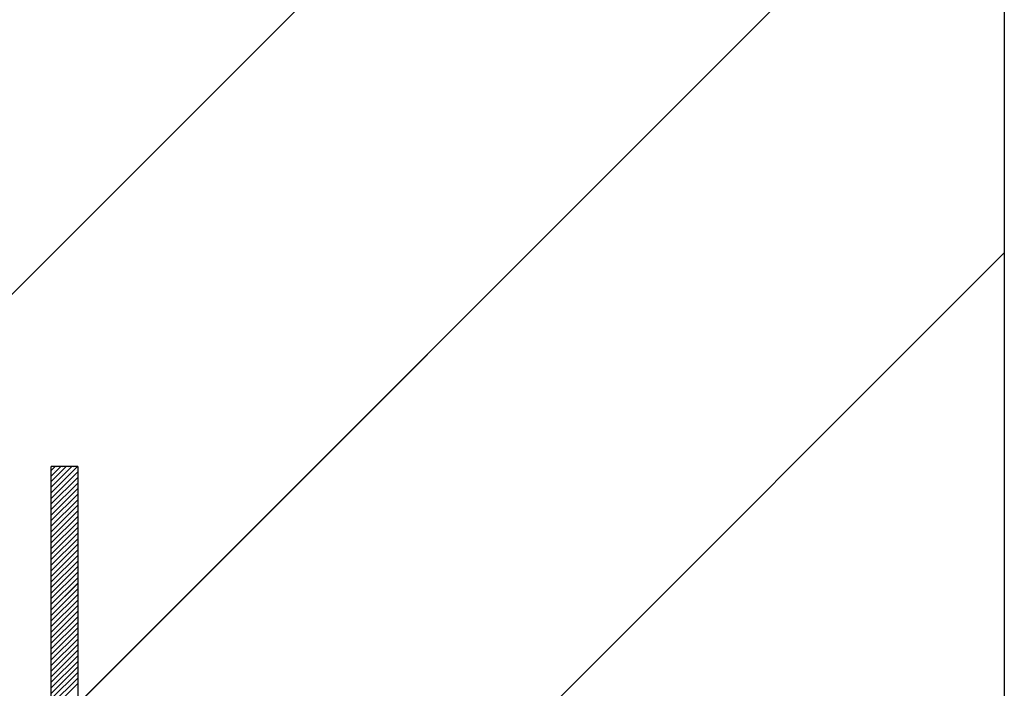
# Paper-space layout 'Feuille 1' of a CAD drawing. Extents: x 164 to 366, y -2 to 291.
# Drawn here: x 323 to 333, y 261 to 267 of the extents above; entities that cross this region are included whole.
import ezdxf

# ---------------------------------------------------------------- set-up
doc = ezdxf.new("R2010")
doc.units = 0
doc.linetypes.add('SLD-CONTINUE', pattern=[0])
doc.layers.get('0').update_dxf_attribs({"linetype": 'CONTINUOUS'})

# ---------------------------------------------------------------- blocks, each defined once
blk = doc.blocks.new('SW_HATCH_1')
at = {"color": 0, "linetype": 'SLD-CONTINUE'}
for p, q in [((-13.375, 0.0252), (9.25, 22.6502)), ((-10.6147, -1.7046), (9.25, 18.1601)), ((-2.6234, 1.7966), (9.25, 13.67)), ((0.2485, 11.6141), (0.2848, 11.6504)), ((0.2485, 11.5615), (0.3374, 11.6504)), ((0.2485, 11.5089), (0.39, 11.6504)), ((0.2485, 11.4562), (0.4427, 11.6504)), ((0.2485, 11.4036), (0.4953, 11.6504)), ((0.2495, 11.6415), (0.2495, 11.6415)), ((0.3021, 11.6415), (0.3021, 11.6415)), ((0.3547, 11.6415), (0.3547, 11.6415)), ((0.4074, 11.6415), (0.4074, 11.6415)), ((0.46, 11.6415), (0.46, 11.6415)), ((0.2485, 11.351), (0.4985, 11.601)), ((0.2485, 11.2984), (0.4985, 11.5484)), ((0.2495, 11.5888), (0.2495, 11.5888)), ((0.2495, 11.5362), (0.2495, 11.5362)), ((0.2758, 11.6151), (0.2758, 11.6151)), ((0.2758, 11.5625), (0.2758, 11.5625)), ((0.3021, 11.5888), (0.3021, 11.5888)), ((0.3021, 11.5362), (0.3021, 11.5362)), ((0.3284, 11.6151), (0.3284, 11.6151)), ((0.3284, 11.5625), (0.3284, 11.5625)), ((0.3547, 11.5888), (0.3547, 11.5888)), ((0.3547, 11.5362), (0.3547, 11.5362)), ((0.3811, 11.6151), (0.3811, 11.6151)), ((0.3811, 11.5625), (0.3811, 11.5625)), ((0.4074, 11.5888), (0.4074, 11.5888)), ((0.4074, 11.5362), (0.4074, 11.5362)), ((0.4337, 11.6151), (0.4337, 11.6151)), ((0.4337, 11.5625), (0.4337, 11.5625)), ((0.46, 11.5888), (0.46, 11.5888)), ((0.46, 11.5362), (0.46, 11.5362)), ((0.4863, 11.6151), (0.4863, 11.6151)), ((0.4863, 11.5625), (0.4863, 11.5625)), ((0.2485, 11.2458), (0.4985, 11.4958)), ((0.2485, 11.1932), (0.4985, 11.4432)), ((0.2495, 11.4836), (0.2495, 11.4836)), ((0.2758, 11.5099), (0.2758, 11.5099)), ((0.2758, 11.4573), (0.2758, 11.4573)), ((0.3021, 11.4836), (0.3021, 11.4836)), ((0.3284, 11.5099), (0.3284, 11.5099)), ((0.3284, 11.4573), (0.3284, 11.4573)), ((0.3547, 11.4836), (0.3547, 11.4836)), ((0.3811, 11.5099), (0.3811, 11.5099)), ((0.3811, 11.4573), (0.3811, 11.4573)), ((0.4074, 11.4836), (0.4074, 11.4836)), ((0.4337, 11.5099), (0.4337, 11.5099)), ((0.4337, 11.4573), (0.4337, 11.4573)), ((0.46, 11.4836), (0.46, 11.4836)), ((0.4863, 11.5099), (0.4863, 11.5099)), ((0.4863, 11.4573), (0.4863, 11.4573)), ((0.2485, 11.1405), (0.4985, 11.3906)), ((0.2495, 11.431), (0.2495, 11.431)), ((0.2495, 11.3784), (0.2495, 11.3784)), ((0.2758, 11.4047), (0.2758, 11.4047)), ((0.2758, 11.352), (0.2758, 11.352)), ((0.3021, 11.431), (0.3021, 11.431)), ((0.3021, 11.3784), (0.3021, 11.3784)), ((0.3284, 11.4047), (0.3284, 11.4047)), ((0.3284, 11.352), (0.3284, 11.352)), ((0.3547, 11.431), (0.3547, 11.431)), ((0.3547, 11.3784), (0.3547, 11.3784)), ((0.3811, 11.4047), (0.3811, 11.4047)), ((0.3811, 11.352), (0.3811, 11.352)), ((0.4074, 11.431), (0.4074, 11.431)), ((0.4074, 11.3784), (0.4074, 11.3784)), ((0.4337, 11.4047), (0.4337, 11.4047)), ((0.4337, 11.352), (0.4337, 11.352)), ((0.46, 11.431), (0.46, 11.431)), ((0.46, 11.3784), (0.46, 11.3784)), ((0.4863, 11.4047), (0.4863, 11.4047)), ((0.4863, 11.352), (0.4863, 11.352)), ((0.2485, 11.0879), (0.4985, 11.3379)), ((0.2485, 11.0353), (0.4985, 11.2853)), ((0.2495, 11.3257), (0.2495, 11.3257)), ((0.2495, 11.2731), (0.2495, 11.2731)), ((0.2758, 11.2994), (0.2758, 11.2994)), ((0.3021, 11.3257), (0.3021, 11.3257)), ((0.3021, 11.2731), (0.3021, 11.2731)), ((0.3284, 11.2994), (0.3284, 11.2994)), ((0.3547, 11.3257), (0.3547, 11.3257)), ((0.3547, 11.2731), (0.3547, 11.2731)), ((0.3811, 11.2994), (0.3811, 11.2994)), ((0.4074, 11.3257), (0.4074, 11.3257)), ((0.4074, 11.2731), (0.4074, 11.2731)), ((0.4337, 11.2994), (0.4337, 11.2994)), ((0.46, 11.3257), (0.46, 11.3257)), ((0.46, 11.2731), (0.46, 11.2731)), ((0.4863, 11.2994), (0.4863, 11.2994)), ((0.2485, 10.9827), (0.4985, 11.2327)), ((0.2485, 10.9301), (0.4985, 11.1801)), ((0.2495, 11.2205), (0.2495, 11.2205)), ((0.2495, 11.1679), (0.2495, 11.1679)), ((0.2758, 11.2468), (0.2758, 11.2468)), ((0.2758, 11.1942), (0.2758, 11.1942)), ((0.3021, 11.2205), (0.3021, 11.2205)), ((0.3021, 11.1679), (0.3021, 11.1679)), ((0.3284, 11.2468), (0.3284, 11.2468)), ((0.3284, 11.1942), (0.3284, 11.1942)), ((0.3547, 11.2205), (0.3547, 11.2205)), ((0.3547, 11.1679), (0.3547, 11.1679)), ((0.3811, 11.2468), (0.3811, 11.2468)), ((0.3811, 11.1942), (0.3811, 11.1942)), ((0.4074, 11.2205), (0.4074, 11.2205)), ((0.4074, 11.1679), (0.4074, 11.1679)), ((0.4337, 11.2468), (0.4337, 11.2468)), ((0.4337, 11.1942), (0.4337, 11.1942)), ((0.46, 11.2205), (0.46, 11.2205)), ((0.46, 11.1679), (0.46, 11.1679)), ((0.4863, 11.2468), (0.4863, 11.2468)), ((0.4863, 11.1942), (0.4863, 11.1942)), ((0.2485, 10.8774), (0.4985, 11.1275)), ((0.2485, 10.8248), (0.4985, 11.0748)), ((0.2495, 11.1153), (0.2495, 11.1153)), ((0.2758, 11.1416), (0.2758, 11.1416)), ((0.2758, 11.089), (0.2758, 11.089)), ((0.3021, 11.1153), (0.3021, 11.1153)), ((0.3284, 11.1416), (0.3284, 11.1416)), ((0.3284, 11.089), (0.3284, 11.089)), ((0.3547, 11.1153), (0.3547, 11.1153)), ((0.3811, 11.1416), (0.3811, 11.1416)), ((0.3811, 11.089), (0.3811, 11.089)), ((0.4074, 11.1153), (0.4074, 11.1153)), ((0.4337, 11.1416), (0.4337, 11.1416)), ((0.4337, 11.089), (0.4337, 11.089)), ((0.46, 11.1153), (0.46, 11.1153)), ((0.4863, 11.1416), (0.4863, 11.1416)), ((0.4863, 11.089), (0.4863, 11.089)), ((0.2485, 10.7722), (0.4985, 11.0222)), ((0.2495, 11.0626), (0.2495, 11.0626)), ((0.2495, 11.01), (0.2495, 11.01)), ((0.2758, 11.0363), (0.2758, 11.0363)), ((0.2758, 10.9837), (0.2758, 10.9837)), ((0.3021, 11.0626), (0.3021, 11.0626)), ((0.3021, 11.01), (0.3021, 11.01)), ((0.3284, 11.0363), (0.3284, 11.0363)), ((0.3284, 10.9837), (0.3284, 10.9837)), ((0.3547, 11.0626), (0.3547, 11.0626)), ((0.3547, 11.01), (0.3547, 11.01)), ((0.3811, 11.0363), (0.3811, 11.0363)), ((0.3811, 10.9837), (0.3811, 10.9837)), ((0.4074, 11.0626), (0.4074, 11.0626)), ((0.4074, 11.01), (0.4074, 11.01)), ((0.4337, 11.0363), (0.4337, 11.0363)), ((0.4337, 10.9837), (0.4337, 10.9837)), ((0.46, 11.0626), (0.46, 11.0626)), ((0.46, 11.01), (0.46, 11.01)), ((0.4863, 11.0363), (0.4863, 11.0363)), ((0.4863, 10.9837), (0.4863, 10.9837)), ((0.2485, 10.7196), (0.4985, 10.9696)), ((0.2485, 10.667), (0.4985, 10.917)), ((0.2495, 10.9574), (0.2495, 10.9574)), ((0.2495, 10.9048), (0.2495, 10.9048)), ((0.2758, 10.9311), (0.2758, 10.9311)), ((0.3021, 10.9574), (0.3021, 10.9574)), ((0.3021, 10.9048), (0.3021, 10.9048)), ((0.3284, 10.9311), (0.3284, 10.9311)), ((0.3547, 10.9574), (0.3547, 10.9574)), ((0.3547, 10.9048), (0.3547, 10.9048)), ((0.3811, 10.9311), (0.3811, 10.9311)), ((0.4074, 10.9574), (0.4074, 10.9574)), ((0.4074, 10.9048), (0.4074, 10.9048)), ((0.4337, 10.9311), (0.4337, 10.9311)), ((0.46, 10.9574), (0.46, 10.9574)), ((0.46, 10.9048), (0.46, 10.9048)), ((0.4863, 10.9311), (0.4863, 10.9311)), ((0.2485, 10.6144), (0.4985, 10.8644)), ((0.2485, 10.5617), (0.4985, 10.8117)), ((0.2495, 10.8522), (0.2495, 10.8522)), ((0.2495, 10.7995), (0.2495, 10.7995)), ((0.2758, 10.8785), (0.2758, 10.8785)), ((0.2758, 10.8259), (0.2758, 10.8259)), ((0.3021, 10.8522), (0.3021, 10.8522)), ((0.3021, 10.7995), (0.3021, 10.7995)), ((0.3284, 10.8785), (0.3284, 10.8785)), ((0.3284, 10.8259), (0.3284, 10.8259)), ((0.3547, 10.8522), (0.3547, 10.8522)), ((0.3547, 10.7995), (0.3547, 10.7995)), ((0.3811, 10.8785), (0.3811, 10.8785)), ((0.3811, 10.8259), (0.3811, 10.8259)), ((0.4074, 10.8522), (0.4074, 10.8522)), ((0.4074, 10.7995), (0.4074, 10.7995)), ((0.4337, 10.8785), (0.4337, 10.8785)), ((0.4337, 10.8259), (0.4337, 10.8259)), ((0.46, 10.8522), (0.46, 10.8522)), ((0.46, 10.7995), (0.46, 10.7995)), ((0.4863, 10.8785), (0.4863, 10.8785)), ((0.4863, 10.8259), (0.4863, 10.8259)), ((0.2485, 10.5091), (0.4985, 10.7591)), ((0.2485, 10.4565), (0.4985, 10.7065)), ((0.2495, 10.7469), (0.2495, 10.7469)), ((0.2758, 10.7733), (0.2758, 10.7733)), ((0.2758, 10.7206), (0.2758, 10.7206)), ((0.3021, 10.7469), (0.3021, 10.7469)), ((0.3284, 10.7733), (0.3284, 10.7733)), ((0.3284, 10.7206), (0.3284, 10.7206)), ((0.3547, 10.7469), (0.3547, 10.7469)), ((0.3811, 10.7733), (0.3811, 10.7733)), ((0.3811, 10.7206), (0.3811, 10.7206)), ((0.4074, 10.7469), (0.4074, 10.7469)), ((0.4337, 10.7733), (0.4337, 10.7733)), ((0.4337, 10.7206), (0.4337, 10.7206)), ((0.46, 10.7469), (0.46, 10.7469)), ((0.4863, 10.7733), (0.4863, 10.7733)), ((0.4863, 10.7206), (0.4863, 10.7206)), ((0.2485, 10.4039), (0.4985, 10.6539)), ((0.2495, 10.6943), (0.2495, 10.6943)), ((0.2495, 10.6417), (0.2495, 10.6417)), ((0.2758, 10.668), (0.2758, 10.668)), ((0.2758, 10.6154), (0.2758, 10.6154)), ((0.3021, 10.6943), (0.3021, 10.6943)), ((0.3021, 10.6417), (0.3021, 10.6417)), ((0.3284, 10.668), (0.3284, 10.668)), ((0.3284, 10.6154), (0.3284, 10.6154)), ((0.3547, 10.6943), (0.3547, 10.6943)), ((0.3547, 10.6417), (0.3547, 10.6417)), ((0.3811, 10.668), (0.3811, 10.668)), ((0.3811, 10.6154), (0.3811, 10.6154)), ((0.4074, 10.6943), (0.4074, 10.6943)), ((0.4074, 10.6417), (0.4074, 10.6417)), ((0.4337, 10.668), (0.4337, 10.668)), ((0.4337, 10.6154), (0.4337, 10.6154)), ((0.46, 10.6943), (0.46, 10.6943)), ((0.46, 10.6417), (0.46, 10.6417)), ((0.4863, 10.668), (0.4863, 10.668)), ((0.4863, 10.6154), (0.4863, 10.6154)), ((0.2485, 10.3513), (0.4985, 10.6013)), ((0.2485, 10.2987), (0.4985, 10.5486)), ((0.2495, 10.5891), (0.2495, 10.5891)), ((0.2495, 10.5364), (0.2495, 10.5364)), ((0.2758, 10.5628), (0.2758, 10.5628)), ((0.2758, 10.5102), (0.2758, 10.5102)), ((0.3021, 10.5891), (0.3021, 10.5891)), ((0.3021, 10.5364), (0.3021, 10.5364)), ((0.3284, 10.5628), (0.3284, 10.5628)), ((0.3284, 10.5102), (0.3284, 10.5102)), ((0.3547, 10.5891), (0.3547, 10.5891)), ((0.3547, 10.5364), (0.3547, 10.5364)), ((0.3811, 10.5628), (0.3811, 10.5628)), ((0.3811, 10.5102), (0.3811, 10.5102)), ((0.4074, 10.5891), (0.4074, 10.5891)), ((0.4074, 10.5364), (0.4074, 10.5364)), ((0.4337, 10.5628), (0.4337, 10.5628)), ((0.4337, 10.5102), (0.4337, 10.5102)), ((0.46, 10.5891), (0.46, 10.5891)), ((0.46, 10.5364), (0.46, 10.5364)), ((0.4863, 10.5628), (0.4863, 10.5628)), ((0.4863, 10.5102), (0.4863, 10.5102)), ((0.2485, 10.246), (0.4985, 10.496)), ((0.2485, 10.1934), (0.4985, 10.4434)), ((0.2495, 10.4838), (0.2495, 10.4838)), ((0.2495, 10.4312), (0.2495, 10.4312)), ((0.2758, 10.4575), (0.2758, 10.4575)), ((0.3021, 10.4838), (0.3021, 10.4838)), ((0.3021, 10.4312), (0.3021, 10.4312)), ((0.3284, 10.4575), (0.3284, 10.4575)), ((0.3547, 10.4838), (0.3547, 10.4838)), ((0.3547, 10.4312), (0.3547, 10.4312)), ((0.3811, 10.4575), (0.3811, 10.4575)), ((0.4074, 10.4838), (0.4074, 10.4838)), ((0.4074, 10.4312), (0.4074, 10.4312)), ((0.4337, 10.4575), (0.4337, 10.4575)), ((0.46, 10.4838), (0.46, 10.4838)), ((0.46, 10.4312), (0.46, 10.4312)), ((0.4863, 10.4575), (0.4863, 10.4575)), ((0.2485, 10.1408), (0.4985, 10.3908)), ((0.2485, 10.0882), (0.4985, 10.3382)), ((0.2495, 10.3786), (0.2495, 10.3786)), ((0.2495, 10.326), (0.2495, 10.326)), ((0.2758, 10.4049), (0.2758, 10.4049)), ((0.2758, 10.3523), (0.2758, 10.3523)), ((0.3021, 10.3786), (0.3021, 10.3786)), ((0.3021, 10.326), (0.3021, 10.326)), ((0.3284, 10.4049), (0.3284, 10.4049)), ((0.3284, 10.3523), (0.3284, 10.3523)), ((0.3547, 10.3786), (0.3547, 10.3786)), ((0.3547, 10.326), (0.3547, 10.326)), ((0.3811, 10.4049), (0.3811, 10.4049)), ((0.3811, 10.3523), (0.3811, 10.3523)), ((0.4074, 10.3786), (0.4074, 10.3786)), ((0.4074, 10.326), (0.4074, 10.326)), ((0.4337, 10.4049), (0.4337, 10.4049)), ((0.4337, 10.3523), (0.4337, 10.3523)), ((0.46, 10.3786), (0.46, 10.3786)), ((0.46, 10.326), (0.46, 10.326)), ((0.4863, 10.4049), (0.4863, 10.4049)), ((0.4863, 10.3523), (0.4863, 10.3523)), ((0.2485, 10.0356), (0.4985, 10.2855)), ((0.2485, 9.9829), (0.4985, 10.2329)), ((0.2495, 10.2734), (0.2495, 10.2734)), ((0.2758, 10.2997), (0.2758, 10.2997)), ((0.2758, 10.2471), (0.2758, 10.2471)), ((0.3021, 10.2734), (0.3021, 10.2734)), ((0.3284, 10.2997), (0.3284, 10.2997)), ((0.3284, 10.2471), (0.3284, 10.2471)), ((0.3547, 10.2734), (0.3547, 10.2734)), ((0.3811, 10.2997), (0.3811, 10.2997)), ((0.3811, 10.2471), (0.3811, 10.2471)), ((0.4074, 10.2734), (0.4074, 10.2734)), ((0.4337, 10.2997), (0.4337, 10.2997)), ((0.4337, 10.2471), (0.4337, 10.2471)), ((0.46, 10.2734), (0.46, 10.2734)), ((0.4863, 10.2997), (0.4863, 10.2997)), ((0.4863, 10.2471), (0.4863, 10.2471)), ((0.2485, 9.9303), (0.4985, 10.1803)), ((0.2495, 10.2208), (0.2495, 10.2208)), ((0.2495, 10.1681), (0.2495, 10.1681)), ((0.2758, 10.1944), (0.2758, 10.1944)), ((0.2758, 10.1418), (0.2758, 10.1418)), ((0.3021, 10.2208), (0.3021, 10.2208)), ((0.3021, 10.1681), (0.3021, 10.1681)), ((0.3284, 10.1944), (0.3284, 10.1944)), ((0.3284, 10.1418), (0.3284, 10.1418)), ((0.3547, 10.2208), (0.3547, 10.2208)), ((0.3547, 10.1681), (0.3547, 10.1681)), ((0.3811, 10.1944), (0.3811, 10.1944)), ((0.3811, 10.1418), (0.3811, 10.1418)), ((0.4074, 10.2208), (0.4074, 10.2208)), ((0.4074, 10.1681), (0.4074, 10.1681)), ((0.4337, 10.1944), (0.4337, 10.1944)), ((0.4337, 10.1418), (0.4337, 10.1418)), ((0.46, 10.2208), (0.46, 10.2208)), ((0.46, 10.1681), (0.46, 10.1681)), ((0.4863, 10.1944), (0.4863, 10.1944)), ((0.4863, 10.1418), (0.4863, 10.1418)), ((0.2485, 9.8777), (0.4985, 10.1277)), ((0.2485, 9.8251), (0.4985, 10.0751)), ((0.2495, 10.1155), (0.2495, 10.1155)), ((0.2495, 10.0629), (0.2495, 10.0629)), ((0.2758, 10.0892), (0.2758, 10.0892)), ((0.3021, 10.1155), (0.3021, 10.1155)), ((0.3021, 10.0629), (0.3021, 10.0629)), ((0.3284, 10.0892), (0.3284, 10.0892)), ((0.3547, 10.1155), (0.3547, 10.1155)), ((0.3547, 10.0629), (0.3547, 10.0629)), ((0.3811, 10.0892), (0.3811, 10.0892)), ((0.4074, 10.1155), (0.4074, 10.1155)), ((0.4074, 10.0629), (0.4074, 10.0629)), ((0.4337, 10.0892), (0.4337, 10.0892)), ((0.46, 10.1155), (0.46, 10.1155)), ((0.46, 10.0629), (0.46, 10.0629)), ((0.4863, 10.0892), (0.4863, 10.0892)), ((0.2485, 9.7725), (0.4985, 10.0224)), ((0.2485, 9.7198), (0.4985, 9.9698)), ((0.2495, 10.0103), (0.2495, 10.0103)), ((0.2495, 9.9577), (0.2495, 9.9577)), ((0.2758, 10.0366), (0.2758, 10.0366)), ((0.2758, 9.984), (0.2758, 9.984)), ((0.3021, 10.0103), (0.3021, 10.0103)), ((0.3021, 9.9577), (0.3021, 9.9577)), ((0.3284, 10.0366), (0.3284, 10.0366)), ((0.3284, 9.984), (0.3284, 9.984)), ((0.3547, 10.0103), (0.3547, 10.0103)), ((0.3547, 9.9577), (0.3547, 9.9577)), ((0.3811, 10.0366), (0.3811, 10.0366)), ((0.3811, 9.984), (0.3811, 9.984)), ((0.4074, 10.0103), (0.4074, 10.0103)), ((0.4074, 9.9577), (0.4074, 9.9577)), ((0.4337, 10.0366), (0.4337, 10.0366)), ((0.4337, 9.984), (0.4337, 9.984)), ((0.46, 10.0103), (0.46, 10.0103)), ((0.46, 9.9577), (0.46, 9.9577)), ((0.4863, 10.0366), (0.4863, 10.0366)), ((0.4863, 9.984), (0.4863, 9.984)), ((0.2485, 9.6672), (0.4985, 9.9172)), ((0.2485, 9.6146), (0.4985, 9.8646)), ((0.2495, 9.905), (0.2495, 9.905)), ((0.2758, 9.9313), (0.2758, 9.9313)), ((0.2758, 9.8787), (0.2758, 9.8787)), ((0.3021, 9.905), (0.3021, 9.905)), ((0.3284, 9.9313), (0.3284, 9.9313)), ((0.3284, 9.8787), (0.3284, 9.8787)), ((0.3547, 9.905), (0.3547, 9.905)), ((0.3811, 9.9313), (0.3811, 9.9313)), ((0.3811, 9.8787), (0.3811, 9.8787)), ((0.4074, 9.905), (0.4074, 9.905)), ((0.4337, 9.9313), (0.4337, 9.9313)), ((0.4337, 9.8787), (0.4337, 9.8787)), ((0.46, 9.905), (0.46, 9.905)), ((0.4863, 9.9313), (0.4863, 9.9313)), ((0.4863, 9.8787), (0.4863, 9.8787)), ((0.2485, 9.562), (0.4985, 9.812)), ((0.2495, 9.8524), (0.2495, 9.8524)), ((0.2495, 9.7998), (0.2495, 9.7998)), ((0.2758, 9.8261), (0.2758, 9.8261)), ((0.2758, 9.7735), (0.2758, 9.7735)), ((0.3021, 9.8524), (0.3021, 9.8524)), ((0.3021, 9.7998), (0.3021, 9.7998)), ((0.3284, 9.8261), (0.3284, 9.8261)), ((0.3284, 9.7735), (0.3284, 9.7735)), ((0.3547, 9.8524), (0.3547, 9.8524)), ((0.3547, 9.7998), (0.3547, 9.7998)), ((0.3811, 9.8261), (0.3811, 9.8261)), ((0.3811, 9.7735), (0.3811, 9.7735)), ((0.4074, 9.8524), (0.4074, 9.8524)), ((0.4074, 9.7998), (0.4074, 9.7998)), ((0.4337, 9.8261), (0.4337, 9.8261)), ((0.4337, 9.7735), (0.4337, 9.7735)), ((0.46, 9.8524), (0.46, 9.8524)), ((0.46, 9.7998), (0.46, 9.7998)), ((0.4863, 9.8261), (0.4863, 9.8261)), ((0.4863, 9.7735), (0.4863, 9.7735)), ((0.2485, 9.5094), (0.4985, 9.7594)), ((0.2485, 9.4567), (0.4985, 9.7068)), ((0.2495, 9.7472), (0.2495, 9.7472)), ((0.2495, 9.6946), (0.2495, 9.6946)), ((0.2758, 9.7209), (0.2758, 9.7209)), ((0.3021, 9.7472), (0.3021, 9.7472)), ((0.3021, 9.6946), (0.3021, 9.6946)), ((0.3284, 9.7209), (0.3284, 9.7209)), ((0.3547, 9.7472), (0.3547, 9.7472)), ((0.3547, 9.6946), (0.3547, 9.6946)), ((0.3811, 9.7209), (0.3811, 9.7209)), ((0.4074, 9.7472), (0.4074, 9.7472)), ((0.4074, 9.6946), (0.4074, 9.6946)), ((0.4337, 9.7209), (0.4337, 9.7209)), ((0.46, 9.7472), (0.46, 9.7472)), ((0.46, 9.6946), (0.46, 9.6946)), ((0.4863, 9.7209), (0.4863, 9.7209)), ((0.2485, 9.4041), (0.4985, 9.6541)), ((0.2485, 9.3515), (0.4985, 9.6015)), ((0.2495, 9.6419), (0.2495, 9.6419)), ((0.2495, 9.5893), (0.2495, 9.5893)), ((0.2758, 9.6682), (0.2758, 9.6682)), ((0.2758, 9.6156), (0.2758, 9.6156)), ((0.3021, 9.6419), (0.3021, 9.6419)), ((0.3021, 9.5893), (0.3021, 9.5893)), ((0.3284, 9.6682), (0.3284, 9.6682)), ((0.3284, 9.6156), (0.3284, 9.6156)), ((0.3547, 9.6419), (0.3547, 9.6419)), ((0.3547, 9.5893), (0.3547, 9.5893)), ((0.3811, 9.6682), (0.3811, 9.6682)), ((0.3811, 9.6156), (0.3811, 9.6156)), ((0.4074, 9.6419), (0.4074, 9.6419)), ((0.4074, 9.5893), (0.4074, 9.5893)), ((0.4337, 9.6682), (0.4337, 9.6682)), ((0.4337, 9.6156), (0.4337, 9.6156)), ((0.46, 9.6419), (0.46, 9.6419)), ((0.46, 9.5893), (0.46, 9.5893)), ((0.4863, 9.6682), (0.4863, 9.6682)), ((0.4863, 9.6156), (0.4863, 9.6156)), ((0.2758, 9.563), (0.2758, 9.563)), ((0.3284, 9.563), (0.3284, 9.563)), ((0.3811, 9.563), (0.3811, 9.563)), ((0.4337, 9.563), (0.4337, 9.563)), ((0.4863, 9.563), (0.4863, 9.563))]:
    blk.add_line(p, q, dxfattribs=at)

psp = doc.layouts.new('Feuille 1')

# ---------------------------------------------------------------- linework, layer by layer
at = {"color": 7, "linetype": 'SLD-CONTINUE'}
for p, q in [((332.56965, 275.57083), (332.56965, 260.19584)), ((309.94465, 251.55069), (332.56965, 274.17569)), ((309.94465, 251.55069), (332.56965, 274.17569)), ((309.94465, 251.55069), (332.56965, 274.17569)), ((312.70493, 249.82083), (332.56965, 269.68555)), ((312.70493, 249.82083), (332.56965, 269.68555)), ((312.70493, 249.82083), (332.56965, 269.68555)), ((320.69624, 253.32202), (332.56965, 265.19542)), ((320.69624, 253.32202), (332.56965, 265.19542)), ((320.69624, 253.32202), (332.56965, 265.19542)), ((323.56812, 263.13956), (323.60446, 263.17589)), ((323.56812, 263.08696), (323.65708, 263.17589)), ((323.56812, 263.03433), (323.7097, 263.17589)), ((323.56812, 262.9817), (323.76232, 263.17589)), ((323.56812, 262.9291), (323.81494, 263.17589)), ((323.56812, 263.13956), (323.60446, 263.17589)), ((323.56812, 263.08696), (323.65708, 263.17589)), ((323.56812, 263.03433), (323.7097, 263.17589)), ((323.56812, 262.9817), (323.76232, 263.17589)), ((323.56812, 262.9291), (323.81494, 263.17589)), ((323.81812, 263.17589), (323.56812, 263.17589)), ((323.56812, 258.99913), (323.56812, 263.17589)), ((323.56812, 263.13956), (323.60446, 263.17589)), ((323.56812, 263.08696), (323.65708, 263.17589)), ((323.56812, 263.03433), (323.7097, 263.17589)), ((323.56812, 262.9817), (323.76232, 263.17589)), ((323.56812, 262.9291), (323.81494, 263.17589)), ((323.56812, 262.87647), (323.81812, 263.12648)), ((323.56812, 262.87647), (323.81812, 263.12648)), ((323.56812, 262.87647), (323.81812, 263.12648)), ((323.81812, 263.17589), (323.81812, 258.9259)), ((323.56812, 262.82387), (323.81812, 263.07385)), ((323.56812, 262.82387), (323.81812, 263.07385)), ((323.56812, 262.82387), (323.81812, 263.07385)), ((323.56812, 262.77124), (323.81812, 263.02125)), ((323.56812, 262.77124), (323.81812, 263.02125)), ((323.56812, 262.77124), (323.81812, 263.02125)), ((323.56812, 262.71863), (323.81812, 262.96862)), ((323.56812, 262.71863), (323.81812, 262.96862)), ((323.56812, 262.71863), (323.81812, 262.96862)), ((323.56812, 262.666), (323.81812, 262.91602)), ((323.56812, 262.666), (323.81812, 262.91602)), ((323.56812, 262.666), (323.81812, 262.91602)), ((323.56812, 262.61337), (323.81812, 262.86338)), ((323.56812, 262.61337), (323.81812, 262.86338)), ((323.56812, 262.61337), (323.81812, 262.86338)), ((323.56812, 262.56077), (323.81812, 262.81075)), ((323.56812, 262.56077), (323.81812, 262.81075)), ((323.56812, 262.56077), (323.81812, 262.81075)), ((323.56812, 262.50814), (323.81812, 262.75815)), ((323.56812, 262.50814), (323.81812, 262.75815)), ((323.56812, 262.50814), (323.81812, 262.75815)), ((323.56812, 262.45554), (323.81812, 262.70552)), ((323.56812, 262.45554), (323.81812, 262.70552)), ((323.56812, 262.45554), (323.81812, 262.70552)), ((323.56812, 262.40291), (323.81812, 262.65292)), ((323.56812, 262.40291), (323.81812, 262.65292)), ((323.56812, 262.40291), (323.81812, 262.65292)), ((323.56812, 262.35028), (323.81812, 262.60029)), ((323.56812, 262.35028), (323.81812, 262.60029)), ((323.56812, 262.35028), (323.81812, 262.60029)), ((323.56812, 262.29768), (323.81812, 262.54766)), ((323.56812, 262.29768), (323.81812, 262.54766)), ((323.56812, 262.29768), (323.81812, 262.54766)), ((323.56812, 262.24505), (323.81812, 262.49506)), ((323.56812, 262.24505), (323.81812, 262.49506)), ((323.56812, 262.24505), (323.81812, 262.49506)), ((323.56812, 262.19244), (323.81812, 262.44243)), ((323.56812, 262.19244), (323.81812, 262.44243)), ((323.56812, 262.19244), (323.81812, 262.44243)), ((323.56812, 262.13981), (323.81812, 262.38983)), ((323.56812, 262.13981), (323.81812, 262.38983)), ((323.56812, 262.13981), (323.81812, 262.38983)), ((323.56812, 262.08718), (323.81812, 262.33719)), ((323.56812, 262.08718), (323.81812, 262.33719)), ((323.56812, 262.08718), (323.81812, 262.33719)), ((323.56812, 262.03458), (323.81812, 262.28456)), ((323.56812, 262.03458), (323.81812, 262.28456)), ((323.56812, 262.03458), (323.81812, 262.28456)), ((323.56812, 261.98195), (323.81812, 262.23196)), ((323.56812, 261.98195), (323.81812, 262.23196)), ((323.56812, 261.98195), (323.81812, 262.23196)), ((323.56812, 261.92935), (323.81812, 262.17933)), ((323.56812, 261.92935), (323.81812, 262.17933)), ((323.56812, 261.92935), (323.81812, 262.17933)), ((323.56812, 261.87672), (323.81812, 262.12673)), ((323.56812, 261.87672), (323.81812, 262.12673)), ((323.56812, 261.87672), (323.81812, 262.12673)), ((323.56812, 261.82412), (323.81812, 262.0741)), ((323.56812, 261.82412), (323.81812, 262.0741)), ((323.56812, 261.82412), (323.81812, 262.0741)), ((323.56812, 261.77149), (323.81812, 262.0215)), ((323.56812, 261.77149), (323.81812, 262.0215)), ((323.56812, 261.77149), (323.81812, 262.0215)), ((323.56812, 261.71886), (323.81812, 261.96887)), ((323.56812, 261.71886), (323.81812, 261.96887)), ((323.56812, 261.71886), (323.81812, 261.96887)), ((323.56812, 261.66626), (323.81812, 261.91624)), ((323.56812, 261.66626), (323.81812, 261.91624)), ((323.56812, 261.66626), (323.81812, 261.91624)), ((323.56812, 261.61362), (323.81812, 261.86364)), ((323.56812, 261.61362), (323.81812, 261.86364)), ((323.56812, 261.61362), (323.81812, 261.86364)), ((323.56812, 261.56102), (323.81812, 261.81101)), ((323.56812, 261.56102), (323.81812, 261.81101)), ((323.56812, 261.56102), (323.81812, 261.81101)), ((323.56812, 261.50839), (323.81812, 261.7584)), ((323.56812, 261.50839), (323.81812, 261.7584)), ((323.56812, 261.50839), (323.81812, 261.7584)), ((323.56812, 261.45576), (323.81812, 261.70577)), ((323.56812, 261.45576), (323.81812, 261.70577)), ((323.56812, 261.45576), (323.81812, 261.70577)), ((323.56812, 261.40316), (323.81812, 261.65314)), ((323.56812, 261.40316), (323.81812, 261.65314)), ((323.56812, 261.40316), (323.81812, 261.65314)), ((323.56812, 261.35053), (323.81812, 261.60054)), ((323.56812, 261.35053), (323.81812, 261.60054)), ((323.56812, 261.35053), (323.81812, 261.60054)), ((323.56812, 261.29793), (323.81812, 261.54791)), ((323.56812, 261.29793), (323.81812, 261.54791)), ((323.56812, 261.29793), (323.81812, 261.54791)), ((323.56812, 261.2453), (323.81812, 261.49531)), ((323.56812, 261.2453), (323.81812, 261.49531)), ((323.56812, 261.2453), (323.81812, 261.49531)), ((323.56812, 261.19267), (323.81812, 261.44268)), ((323.56812, 261.19267), (323.81812, 261.44268)), ((323.56812, 261.19267), (323.81812, 261.44268)), ((323.56812, 261.14007), (323.81812, 261.39005)), ((323.56812, 261.14007), (323.81812, 261.39005)), ((323.56812, 261.14007), (323.81812, 261.39005)), ((323.56812, 261.08743), (323.81812, 261.33745)), ((323.56812, 261.08743), (323.81812, 261.33745)), ((323.56812, 261.08743), (323.81812, 261.33745)), ((323.56812, 261.03483), (323.81812, 261.28482)), ((323.56812, 261.03483), (323.81812, 261.28482)), ((323.56812, 261.03483), (323.81812, 261.28482)), ((323.56812, 260.9822), (323.81812, 261.23221)), ((323.56812, 260.9822), (323.81812, 261.23221)), ((323.56812, 260.9822), (323.81812, 261.23221)), ((323.56812, 260.92957), (323.81812, 261.17958)), ((323.56812, 260.92957), (323.81812, 261.17958)), ((323.56812, 260.92957), (323.81812, 261.17958)), ((323.56812, 260.87697), (323.81812, 261.12695)), ((323.56812, 260.87697), (323.81812, 261.12695)), ((323.56812, 260.87697), (323.81812, 261.12695))]:
    psp.add_line(p, q, dxfattribs=at)

# ---------------------------------------------------------------- block references
psp.add_blockref('SW_HATCH_1', (323.31965, 251.52546), dxfattribs=at)

doc.saveas('drawing.dxf')
